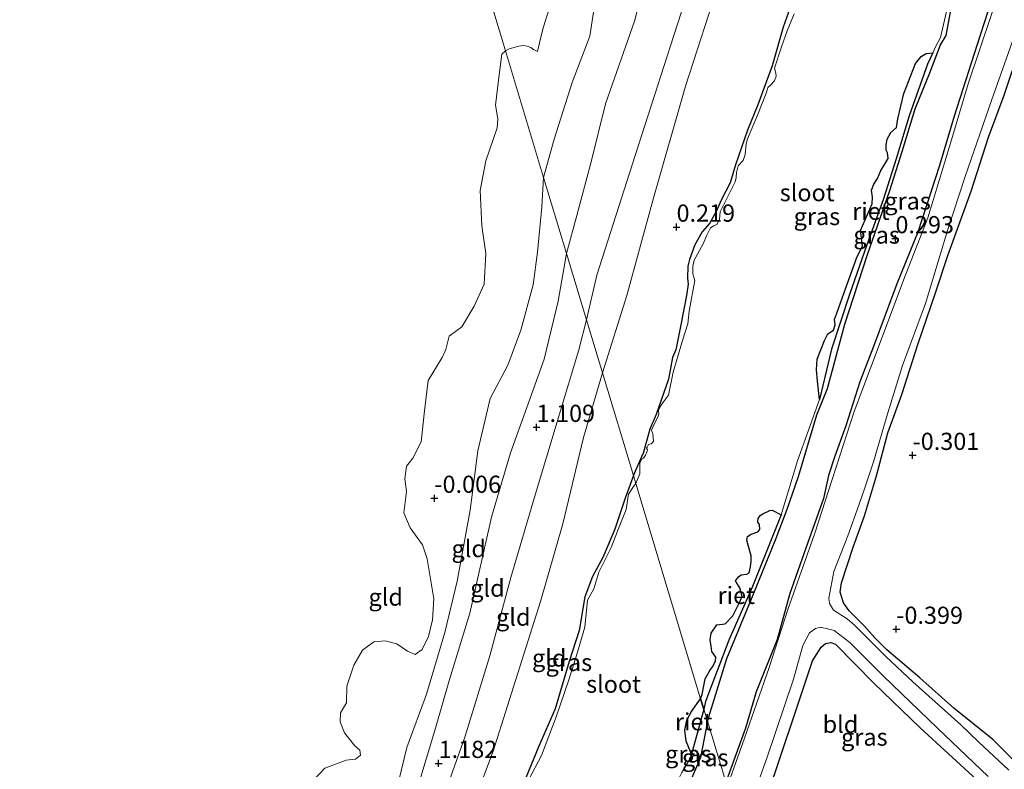
# Model space of a CAD drawing. Units: metres. Extents: x 150000 to 157720, y 556248 to 562501.
# Drawn here: x 156299 to 156442, y 558296 to 558405 of the extents above; entities that cross this region are included whole.
import ezdxf
from ezdxf.enums import TextEntityAlignment as Align

# ---------------------------------------------------------------- set-up
doc = ezdxf.new("R2010")
doc.units = ezdxf.units.M
doc.layers.get('0').update_dxf_attribs({"lineweight": 25})
for name, color, linetype in [('B-ME-GW-HOOGTEPUNT-S-B1', 10, 'Continuous'), ('B-ME-GW-INSTEEKWATERGANG-L-B1', 10, 'Continuous'), ('B-ME-IE-RIET-GV-B6', 10, 'Continuous')]:
    doc.layers.add(name, color=color, linetype=linetype)
for name, color, linetype, lineweight in [('B-ME-GW-KRUINLIJN-L-B1', 93, 'Continuous', 18), ('B-ME-GW-TEENLIJN-L-B1', 93, 'Continuous', 18), ('B-ME-IE-GRASLAND-GV-B6', 93, 'Continuous', 18), ('B-ME-IE-GRONDWERKLIJN-GROND_INGERICHT-GV-B6', 253, 'Continuous', 18), ('B-ME-IE-HULPGEOMETRIE-L-B1', 53, 'Continuous', 18), ('B-ME-OB-WATERLIJN-L-B1', 133, 'OB-WATERLIJN', 18), ('B-ME-OG-WATER-GV-B6', 153, 'Continuous', 18)]:
    doc.layers.add(name, color=color, linetype=linetype, lineweight=lineweight)
doc.styles.add('NLCS-ISO', font='NLCS-ISO.TTF')
doc.linetypes.add('OB-WATERLIJN', pattern='A,10,[32,NLCS.SHX,S=2,R=0,X=0,Y=0],-12', length=22)

# ---------------------------------------------------------------- blocks, each defined once
blk = doc.blocks.new('hoogtepunt')
for p, q in [((-0.5, 0), (0.5, 0)), ((0, 0.5), (0, -0.5))]:
    blk.add_line(p, q)

msp = doc.modelspace()

# ---------------------------------------------------------------- linework, layer by layer
at = {"layer": 'B-ME-GW-INSTEEKWATERGANG-L-B1'}
msp.add_line((156388.414, 558338.627, -0.174), (156389.846, 558341.82, -0.15), dxfattribs=at)
for points in [[(156419.203, 558360.641, 0.001), (156422.456, 558370.755, -0.067), (156425.745, 558380.056, 0.062), (156427.522, 558385.764, 0.088), (156429.435, 558391.94, 0.098), (156431.55, 558397.206, 0.088), (156433.1, 558401.24, 0.093), (156433.901, 558402.592, 0.103), (156434.662, 558406.565, 0.026), (156435.992, 558412.523, -0.01), (156437.849, 558418.898, -0.088)], [(156442.406, 558413.084, -0.118), (156439.959, 558405.958, -0.129), (156438.429, 558401.289, -0.227), (156435.074, 558390.903, -0.196), (156432.967, 558383.711, -0.196), (156429.793, 558374.02, -0.196), (156426.755, 558366.513, -0.196), (156423.363, 558357.404, -0.196), (156421.384, 558352.233, -0.206), (156419.316, 558345.857, -0.139), (156417.716, 558341.437, -0.036), (156416.797, 558338.603, 0.109), (156416.067, 558335.286, 0.078), (156413.484, 558328.068, 0.078), (156411.159, 558321.459, 0.078), (156409.338, 558314.776, 0.078), (156406.278, 558307.156, -0.268), (156404.753, 558301.898, -0.402), (156402.027, 558294.425, -0.371), (156401.888, 558293.952, -0.371)], [(156412.146, 558409.304, -0.191), (156410.2, 558403.816, -0.212), (156408.609, 558398.214, -0.16), (156406.506, 558392.522, -0.129), (156405.021, 558388.829, -0.129), (156403.262, 558383.824, -0.083), (156402.499, 558381.193, -0.093), (156401.254, 558378.749, -0.14), (156400.452, 558377.019, -0.093), (156399.5, 558375.248, -0.15), (156398.445, 558374.039, -0.098), (156397.358, 558372.176, -0.067), (156396.569, 558370.021, -0.036), (156396.359, 558369.049, -0.124), (156396.309, 558367.317, -0.124), (156396.398, 558366.429, -0.124), (156396.157, 558364.804, -0.181), (156395.317, 558360.541, -0.176), (156394.571, 558356.895, -0.134), (156394.126, 558355.803, -0.134), (156393.517, 558352.625, -0.134), (156391.736, 558347.506, -0.191), (156390.833, 558345.373, -0.165), (156389.846, 558341.82, -0.15)], [(156444.704, 558296.264, -0.514), (156440.69, 558300.208, -0.402), (156435.055, 558304.792, -0.366), (156430.114, 558309.195, -0.418), (156425.271, 558313.251, -0.433), (156423.54, 558315.017, -0.407), (156422.05, 558316.69, -0.366), (156419.803, 558318.955, -0.242), (156418.992, 558320.122, -0.216), (156418.509, 558321.649, -0.216), (156418.72, 558322.996, -0.216), (156420.373, 558328.182, -0.17), (156422.03, 558332.779, -0.242), (156423.777, 558338.582, -0.237), (156425.448, 558344.846, -0.315), (156427.478, 558350.407, -0.346), (156429.784, 558357.654, -0.335), (156432.382, 558365.199, -0.242), (156434.177, 558370.64, -0.201), (156437.563, 558379.962, -0.289), (156440.077, 558387.804, -0.325), (156442.379, 558393.924, -0.284), (156444.67, 558400.846, -0.201)], [(156399.185, 558302.907, 0.079), (156401.994, 558312.003, -0.15), (156405.836, 558321.246, -0.15), (156409.206, 558329.496, -0.15), (156410.813, 558333.707, -0.15), (156412.43, 558338.457, -0.15), (156415.114, 558347.427, 0.01), (156416.656, 558351.297, 0.01), (156419.203, 558360.641, 0.001)], [(156388.414, 558338.627, -0.174), (156387.205, 558335.338, -0.166), (156385.726, 558330.815, -0.128), (156383.981, 558326.699, -0.105), (156382.472, 558323.918, -0.11), (156381.355, 558320.961, -0.091), (156380.514, 558316.092, -0.063), (156379.08, 558311.582, -0.072), (156377.036, 558304.703, -0.072), (156374.657, 558299.28, -0.054), (156372.776, 558294.638, -0.063), (156370.969, 558289.58, -0.063), (156370.07, 558286.055, -0.072), (156369.295, 558284.246, -0.092)], [(156404.718, 558284.568, -0.28), (156407.872, 558291.981, -0.333), (156411.925, 558303.948, -0.275), (156414.473, 558311.649, -0.258), (156415.739, 558313.664, -0.258), (156416.376, 558314.193, -0.258), (156417.127, 558314.317, -0.258), (156417.807, 558314.071, -0.258), (156423.418, 558308.404, -0.258), (156430.134, 558301.912, -0.283), (156438.369, 558294.364, -0.325)], [(156399.185, 558302.907, 0.079), (156398.174, 558297.597, 0.219), (156395.898, 558292.268, 0.231)]]:
    msp.add_polyline3d(points, dxfattribs=at)
at = {"layer": 'B-ME-GW-KRUINLIJN-L-B1'}
for points in [[(156416.115, 558470.41, 1.154), (156412.907, 558457.399, 1.232), (156409.538, 558446.613, 1.227), (156405.765, 558436.645, 1.204), (156403.092, 558428.558, 1.216), (156398.071, 558414.338, 1.137), (156394.321, 558402.63, 1.204), (156388.701, 558385.157, 1.193), (156383.12, 558367.753, 1.204), (156381.587, 558361.267, 1.191)], [(156378.673, 558370.931, 0.97), (156380.211, 558376.428, 1.06), (156382.267, 558384.225, 1.133), (156384.372, 558392.676, 1.138), (156388.561, 558404.683, 1.161), (156391.666, 558417.024, 1.088), (156395.798, 558433.788, 1.037), (156400.726, 558457.237, 0.875)], [(156378.673, 558370.931, 0.97), (156377.458, 558363.961, 1.07), (156375.436, 558355.533, 1.149), (156372.901, 558348.509, 1.103), (156370.527, 558341.921, 1.023), (156367.765, 558332.545, 0.986), (156364.614, 558318.58, 1.019), (156361.682, 558308.958, 1.065), (156359.646, 558301.888, 1.191), (156356.926, 558292.864, 1.177), (156354.401, 558284.822, 1.159), (156352.17, 558279.082, 1.129)], [(156381.587, 558361.267, 1.191), (156380.481, 558356.883, 1.186), (156377.611, 558347.377, 1.13), (156374.042, 558335.476, 1.056), (156370.599, 558323.807, 1.014), (156367.519, 558312.391, 1.028), (156363.879, 558300.566, 1.112), (156360.883, 558292.141, 1.121), (156357.147, 558280.583, 1.108)]]:
    msp.add_polyline3d(points, dxfattribs=at)
at = {"layer": 'B-ME-GW-TEENLIJN-L-B1'}
for points in [[(156383.917, 558353.54, 0.459), (156387.449, 558364.779, 0.481), (156391.308, 558378.788, 0.689), (156395.992, 558395.242, 0.7), (156401.105, 558411.001, 0.711), (156406.196, 558423.319, 0.711), (156410.185, 558433.348, 0.644), (156415.925, 558446.257, 0.638), (156418.861, 558456.513, 0.717), (156418.831, 558464.48, 0.818), (156417.691, 558468.117, 1.171), (156416.115, 558470.41, 1.154)], [(156400.726, 558457.237, 0.875), (156398.867, 558456.19, 0.819), (156395.492, 558453.494, 0.606), (156392.285, 558450.205, 0.572), (156389.841, 558445.442, 0.544), (156387.198, 558431.251, 0.572), (156384.455, 558419.07, 0.589), (156383.621, 558412.723, 0.578), (156382.071, 558402.507, 0.444), (156379.535, 558395.797, 0.488), (156376.908, 558387.549, 0.505), (156375.349, 558381.955, 0.433)], [(156375.349, 558381.955, 0.433), (156375.085, 558377.697, 0.417), (156374.467, 558371.095, 0.315), (156373.836, 558366.338, 0.305), (156372.038, 558359.776, 0.338), (156370.143, 558354.692, 0.422), (156367.605, 558349.806, 0.422), (156365.773, 558342.213, 0.375), (156364.688, 558333.577, 0.459), (156362.794, 558323.242, 0.515), (156360.967, 558315.796, 0.492), (156358.336, 558306.799, 0.497), (156355.481, 558299.048, 0.655), (156353.554, 558291.28, 0.804), (156350.698, 558283.043, 0.73), (156348.197, 558277.884, 0.68)], [(156383.917, 558353.54, 0.459), (156381.147, 558344.147, 0.38), (156378.161, 558331.592, 0.329), (156374.893, 558320.316, 0.357), (156372.187, 558311.734, 0.347), (156368.03, 558298.54, 0.413), (156365.31, 558291.315, 0.478), (156362.466, 558282.187, 0.429)]]:
    msp.add_polyline3d(points, dxfattribs=at)
at = {"layer": 'B-ME-IE-GRASLAND-GV-B6'}
for points in [[(156444.132, 558415.97, -1), (156440.554, 558405.804, -1), (156437.107, 558395.565, -1), (156434.533, 558386.958, -1), (156431.26, 558376.101, -1), (156427.7, 558367.051, -1), (156424.035, 558357.194, -1), (156420.533, 558347.938, -1), (156417.323, 558338.042, -1), (156414.803, 558330.228, -1), (156410.876, 558319.131, -1), (156408.192, 558310.716, -1), (156404.591, 558300.433, -1), (156402.07, 558293.35, -1)], [(156442.406, 558413.084, -0.118), (156439.959, 558405.958, -0.129), (156438.429, 558401.289, -0.227), (156435.074, 558390.903, -0.196), (156432.967, 558383.711, -0.196), (156429.793, 558374.02, -0.196), (156426.755, 558366.513, -0.196), (156423.363, 558357.404, -0.196), (156421.384, 558352.233, -0.206), (156419.316, 558345.857, -0.139), (156417.716, 558341.437, -0.036), (156416.797, 558338.603, 0.109), (156416.067, 558335.286, 0.078), (156413.484, 558328.068, 0.078), (156411.159, 558321.459, 0.078), (156409.338, 558314.776, 0.078), (156406.278, 558307.156, -0.268), (156404.753, 558301.898, -0.402), (156402.027, 558294.425, -0.371), (156401.888, 558293.952, -0.371), (156401.852, 558294.063, -0.25), (156399.185, 558302.907, 0.079)], [(156402.07, 558293.35, -1), (156401.888, 558293.952, -0.371), (156402.027, 558294.425, -0.371), (156404.753, 558301.898, -0.402), (156406.278, 558307.156, -0.268), (156409.338, 558314.776, 0.078), (156411.159, 558321.459, 0.078), (156413.484, 558328.068, 0.078), (156416.067, 558335.286, 0.078), (156416.797, 558338.603, 0.109), (156417.716, 558341.437, -0.036), (156419.316, 558345.857, -0.139), (156421.384, 558352.233, -0.206), (156423.363, 558357.404, -0.196), (156426.755, 558366.513, -0.196), (156429.793, 558374.02, -0.196), (156432.967, 558383.711, -0.196), (156435.074, 558390.903, -0.196), (156438.429, 558401.289, -0.227), (156439.959, 558405.958, -0.129), (156442.406, 558413.084, -0.118)], [(156411.828, 558405.758, -0.4), (156410.813, 558403.308, -0.4), (156409.962, 558400.971, -0.4), (156408.936, 558397.863, -0.4), (156409.141, 558397.133, -0.4), (156409.2, 558396.691, -0.4), (156408.928, 558396.025, -0.4), (156408.38, 558395.411, -0.4), (156407.962, 558395.031, -0.4), (156407.865, 558394.676, -0.4), (156407.725, 558394.244, -0.4), (156406.472, 558391.006, -0.4), (156405.01, 558387.579, -0.4), (156404.817, 558386.869, -0.4), (156404.663, 558385.317, -0.4), (156404.382, 558384.452, -0.4), (156403.686, 558383.665, -0.4), (156403.439, 558382.678, -0.4), (156403.384, 558381.941, -0.4), (156403.234, 558381.309, -0.4), (156401.049, 558376.957, -0.4), (156400.958, 558375.882, -0.4), (156400.626, 558375.199, -0.4), (156400.113, 558374.924, -0.4), (156399.661, 558374.665, -0.4), (156399.111, 558373.592, -0.4), (156398.551, 558372.32, -0.4), (156397.258, 558369.924, -0.4), (156397.055, 558369.014, -0.4), (156397.086, 558367.974, -0.4), (156397.359, 558367.002, -0.4), (156396.526, 558362.506, -0.4), (156396.319, 558360.677, -0.4), (156395.564, 558358.235, -0.4), (156394.228, 558353.663, -0.4), (156393.53, 558350.32, -0.4), (156392.823, 558349.334, -0.4), (156392.248, 558348.582, -0.4), (156392.064, 558348.071, -0.4), (156392.14, 558347.568, -0.4), (156392.026, 558347.274, -0.4), (156391.231, 558345.673, -0.4), (156391.03, 558345.223, -0.4), (156391.244, 558344.694, -0.4), (156391.353, 558343.609, -0.4), (156391.265, 558343.454, -0.4), (156390.996, 558343.247, -0.4), (156390.631, 558343.144, -0.4), (156390.413, 558342.755, -0.4), (156390.326, 558342.599, -0.4), (156390.455, 558342.373, -0.4), (156390.445, 558342.174, -0.4), (156390.157, 558341.568, -0.4), (156389.878, 558341.162, -0.4), (156389.695, 558341.111, -0.4), (156389.363, 558340.427, -0.4), (156389.369, 558339.707, -0.4), (156389.348, 558338.849, -0.4), (156388.772, 558337.441, -0.4), (156388.414, 558338.627, -0.174), (156389.846, 558341.82, -0.15), (156390.833, 558345.373, -0.165), (156391.736, 558347.506, -0.191), (156393.517, 558352.625, -0.134), (156394.126, 558355.803, -0.134), (156394.571, 558356.895, -0.134), (156395.317, 558360.541, -0.176), (156396.157, 558364.804, -0.181), (156396.398, 558366.429, -0.124), (156396.309, 558367.317, -0.124), (156396.359, 558369.049, -0.124), (156396.569, 558370.021, -0.036), (156397.358, 558372.176, -0.067), (156398.445, 558374.039, -0.098), (156399.5, 558375.248, -0.15), (156400.452, 558377.019, -0.093), (156401.254, 558378.749, -0.14), (156402.499, 558381.193, -0.093), (156403.262, 558383.824, -0.083), (156405.021, 558388.829, -0.129), (156406.506, 558392.522, -0.129), (156408.609, 558398.214, -0.16), (156410.2, 558403.816, -0.212), (156412.146, 558409.304, -0.191)], [(156399.185, 558302.907, 0.079), (156398.661, 558304.645, -0.4), (156398.925, 558305.745, -0.4), (156402.308, 558314.696, -0.4), (156405.755, 558322.485, -0.4), (156409.906, 558332.897, -0.4), (156412.278, 558340.777, -0.4), (156415.478, 558349.677, -0.4), (156417.224, 558356.987, -0.4), (156419.84, 558364.935, -0.4), (156422.4, 558372.146, -0.4), (156424.75, 558378.709, -0.4), (156426.673, 558384.692, -0.4), (156428.527, 558390.918, -0.4), (156431.201, 558398.423, -0.4), (156431.975, 558400.101, -0.4), (156432.382, 558400.985, -0.4), (156433.124, 558402.308, -0.4), (156434.718, 558409.29, -0.4)], [(156399.185, 558302.907, 0.079), (156401.994, 558312.003, -0.15), (156405.836, 558321.246, -0.15), (156409.206, 558329.496, -0.15), (156410.813, 558333.707, -0.15), (156412.43, 558338.457, -0.15), (156415.114, 558347.427, 0.01), (156416.656, 558351.297, 0.01), (156419.203, 558360.641, 0.001), (156422.456, 558370.755, -0.067), (156425.745, 558380.056, 0.062), (156427.522, 558385.764, 0.088), (156429.435, 558391.94, 0.098), (156431.55, 558397.206, 0.088), (156433.1, 558401.24, 0.093), (156433.901, 558402.592, 0.103), (156434.662, 558406.565, 0.026)], [(156434.662, 558406.565, 0.026), (156433.901, 558402.592, 0.103), (156433.1, 558401.24, 0.093), (156431.55, 558397.206, 0.088), (156429.435, 558391.94, 0.098), (156427.522, 558385.764, 0.088), (156425.745, 558380.056, 0.062), (156422.456, 558370.755, -0.067), (156419.203, 558360.641, 0.001), (156416.656, 558351.297, 0.01), (156415.114, 558347.427, 0.01), (156412.43, 558338.457, -0.15), (156410.813, 558333.707, -0.15), (156409.206, 558329.496, -0.15), (156405.836, 558321.246, -0.15), (156401.994, 558312.003, -0.15), (156399.185, 558302.907, 0.079)], [(156443.05, 558295.768, -1), (156438.648, 558299.904, -1), (156436.081, 558302.355, -1), (156429.076, 558308.608, -1), (156425.126, 558312.289, -1), (156420.606, 558316.845, -1), (156419.505, 558317.766, -1), (156417.532, 558319.024, -1), (156416.928, 558320.02, -1), (156416.846, 558320.774, -1), (156417.563, 558324.667, -1), (156419.605, 558329.839, -1), (156421.199, 558334.302, -1), (156421.995, 558336.534, -1), (156423.373, 558340.613, -1), (156425.448, 558347.737, -1), (156427.591, 558354.622, -1), (156430.941, 558363.659, -1), (156434.109, 558374.264, -1), (156436.692, 558382.114, -1), (156440.513, 558393.162, -1), (156443.769, 558402.303, -1)], [(156444.67, 558400.846, -0.201), (156442.379, 558393.924, -0.284), (156440.077, 558387.804, -0.325), (156437.563, 558379.962, -0.289), (156434.177, 558370.64, -0.201), (156432.382, 558365.199, -0.242), (156429.784, 558357.654, -0.335), (156427.478, 558350.407, -0.346), (156425.448, 558344.846, -0.315), (156423.777, 558338.582, -0.237), (156422.03, 558332.779, -0.242), (156420.373, 558328.182, -0.17), (156418.72, 558322.996, -0.216), (156418.509, 558321.649, -0.216), (156418.992, 558320.122, -0.216), (156419.803, 558318.955, -0.242), (156422.05, 558316.69, -0.366), (156423.54, 558315.017, -0.407), (156425.271, 558313.251, -0.433), (156430.114, 558309.195, -0.418), (156435.055, 558304.792, -0.366), (156440.69, 558300.208, -0.402), (156444.704, 558296.264, -0.514)], [(156372.776, 558294.638, -0.063), (156374.657, 558299.28, -0.054), (156377.036, 558304.703, -0.072), (156379.08, 558311.582, -0.072), (156380.514, 558316.092, -0.063), (156381.355, 558320.961, -0.091), (156382.472, 558323.918, -0.11), (156383.981, 558326.699, -0.105), (156385.726, 558330.815, -0.128), (156387.205, 558335.338, -0.166), (156388.414, 558338.627, -0.174), (156388.772, 558337.441, -0.4), (156388.419, 558337.01, -0.4), (156387.716, 558335.922, -0.4), (156387.359, 558333.666, -0.4), (156386.423, 558331.386, -0.4), (156385.188, 558328.137, -0.4), (156383.409, 558324.58, -0.4), (156382.675, 558322.115, -0.4), (156381.746, 558320.471, -0.4), (156381.347, 558316.542, -0.4), (156380.264, 558312.948, -0.4), (156379.018, 558308.914, -0.4), (156377.193, 558303.536, -0.4), (156375.049, 558297.916, -0.4), (156373.18, 558294.333, -0.4)], [(156405.708, 558291.532, -1), (156407.853, 558297.52, -1), (156411.731, 558308.991, -1), (156413.064, 558313.918, -1), (156414.048, 558315.749, -1), (156414.924, 558316.384, -1), (156415.644, 558316.587, -1), (156416.846, 558316.259, -1), (156417.616, 558316.087, -1), (156419.885, 558314.339, -1), (156424.746, 558309.49, -1), (156432.657, 558301.891, -1), (156440.02, 558294.859, -1)], [(156438.369, 558294.364, -0.325), (156430.134, 558301.912, -0.283), (156423.418, 558308.404, -0.258), (156417.807, 558314.071, -0.258), (156417.127, 558314.317, -0.258), (156416.376, 558314.193, -0.258), (156415.739, 558313.664, -0.258), (156414.473, 558311.649, -0.258), (156411.925, 558303.948, -0.275), (156407.872, 558291.981, -0.333)], [(156393.654, 558291.591, -0.4), (156394.398, 558293.298, -0.4), (156395.477, 558295.425, -0.4), (156396.685, 558297.445, -0.4), (156396.871, 558298.111, -0.4), (156398.661, 558304.645, -0.4), (156399.185, 558302.907, 0.079), (156398.174, 558297.597, 0.219), (156395.898, 558292.268, 0.231), (156393.654, 558291.591, -0.4)], [(156401.852, 558294.063, -0.25), (156395.898, 558292.268, 0.231), (156398.174, 558297.597, 0.219), (156399.185, 558302.907, 0.079), (156401.852, 558294.063, -0.25)]]:
    msp.add_polyline3d(points, dxfattribs=at)
at = {"layer": 'B-ME-IE-GRONDWERKLIJN-GROND_INGERICHT-GV-B6'}
for points in [[(156383.917, 558353.54, 0.459), (156381.587, 558361.267, 1.191), (156383.12, 558367.753, 1.204), (156388.701, 558385.157, 1.193), (156394.321, 558402.63, 1.204), (156398.071, 558414.338, 1.137), (156403.092, 558428.558, 1.216), (156405.765, 558436.645, 1.204), (156409.538, 558446.613, 1.227), (156412.907, 558457.399, 1.232), (156416.115, 558470.41, 1.154), (156417.691, 558468.117, 1.171), (156418.831, 558464.48, 0.818), (156418.861, 558456.513, 0.717), (156415.925, 558446.257, 0.638), (156410.185, 558433.348, 0.644), (156406.196, 558423.319, 0.711), (156401.105, 558411.001, 0.711), (156395.992, 558395.242, 0.7), (156391.308, 558378.788, 0.689), (156387.449, 558364.779, 0.481), (156383.917, 558353.54, 0.459)], [(156378.673, 558370.931, 0.97), (156375.349, 558381.955, 0.433), (156376.908, 558387.549, 0.505), (156379.535, 558395.797, 0.488), (156382.071, 558402.507, 0.444), (156383.621, 558412.723, 0.578), (156384.455, 558419.07, 0.589), (156387.198, 558431.251, 0.572), (156389.841, 558445.442, 0.544), (156392.285, 558450.205, 0.572), (156395.492, 558453.494, 0.606), (156398.867, 558456.19, 0.819), (156400.726, 558457.237, 0.875), (156395.798, 558433.788, 1.037), (156391.666, 558417.024, 1.088), (156388.561, 558404.683, 1.161), (156384.372, 558392.676, 1.138), (156382.267, 558384.225, 1.133), (156380.211, 558376.428, 1.06), (156378.673, 558370.931, 0.97)], [(156398.071, 558414.338, 1.137), (156394.321, 558402.63, 1.204), (156388.701, 558385.157, 1.193), (156383.12, 558367.753, 1.204), (156381.587, 558361.267, 1.191), (156378.673, 558370.931, 0.97), (156380.211, 558376.428, 1.06), (156382.267, 558384.225, 1.133), (156384.372, 558392.676, 1.138), (156388.561, 558404.683, 1.161), (156391.666, 558417.024, 1.088)], [(156383.621, 558412.723, 0.578), (156382.071, 558402.507, 0.444), (156379.535, 558395.797, 0.488), (156376.908, 558387.549, 0.505), (156375.349, 558381.955, 0.433), (156369.795, 558400.376, -0.25), (156370.351, 558400.674, -0.25), (156370.896, 558400.827, -0.25), (156371.76, 558401.07, -0.25), (156372.445, 558401.165, -0.25), (156372.964, 558401.066, -0.25), (156373.508, 558400.876, -0.25), (156373.918, 558400.551, -0.25), (156374.396, 558400.34, -0.25), (156374.479, 558400.309, -0.25), (156374.921, 558402.154, -0.25), (156375.343, 558403.893, -0.25), (156376.177, 558406.506, -0.25)], [(156388.414, 558338.627, -0.174), (156383.917, 558353.54, 0.459), (156387.449, 558364.779, 0.481), (156391.308, 558378.788, 0.689), (156395.992, 558395.242, 0.7), (156401.105, 558411.001, 0.711)], [(156412.146, 558409.304, -0.191), (156410.2, 558403.816, -0.212), (156408.609, 558398.214, -0.16), (156406.506, 558392.522, -0.129), (156405.021, 558388.829, -0.129), (156403.262, 558383.824, -0.083), (156402.499, 558381.193, -0.093), (156401.254, 558378.749, -0.14), (156400.452, 558377.019, -0.093), (156399.5, 558375.248, -0.15), (156398.445, 558374.039, -0.098), (156397.358, 558372.176, -0.067), (156396.569, 558370.021, -0.036), (156396.359, 558369.049, -0.124), (156396.309, 558367.317, -0.124), (156396.398, 558366.429, -0.124), (156396.157, 558364.804, -0.181), (156395.317, 558360.541, -0.176), (156394.571, 558356.895, -0.134), (156394.126, 558355.803, -0.134), (156393.517, 558352.625, -0.134), (156391.736, 558347.506, -0.191), (156390.833, 558345.373, -0.165), (156389.846, 558341.82, -0.15), (156388.414, 558338.627, -0.174)], [(156341.879, 558294.309, -0.25), (156343.547, 558296.07, -0.25), (156346.613, 558297.223, -0.25), (156347.977, 558297.384, -0.25), (156348.734, 558297.949, -0.25), (156348.611, 558298.691, -0.25), (156347.893, 558299.306, -0.25), (156346.406, 558301.201, -0.25), (156345.781, 558302.817, -0.25), (156345.794, 558304.086, -0.25), (156346.67, 558305.563, -0.25), (156346.736, 558307.968, -0.25), (156347.769, 558311.049, -0.25), (156349.023, 558313.222, -0.25), (156350.658, 558314.437, -0.25), (156352.317, 558314.588, -0.25), (156354.001, 558314.163, -0.25), (156355.544, 558313.063, -0.25), (156356.665, 558312.568, -0.25), (156357.708, 558313.316, -0.25), (156358.613, 558315.19, -0.25), (156359.197, 558317.651, -0.25), (156359.372, 558320.672, -0.25), (156358.416, 558326.522, -0.25), (156357.716, 558328.554, -0.25), (156355.922, 558330.991, -0.25), (156355.021, 558333.206, -0.25), (156355.42, 558336.294, -0.25), (156355.171, 558338.118, -0.25), (156355.396, 558339.986, -0.25), (156356.32, 558341.137, -0.25), (156357.566, 558343.502, -0.25), (156358.027, 558348.019, -0.25), (156358.559, 558352.461, -0.25), (156360.59, 558355.789, -0.25), (156361.117, 558356.968, -0.25), (156361.623, 558358.87, -0.25), (156363.456, 558360.241, -0.25), (156365.24, 558363.253, -0.25), (156366.72, 558366.467, -0.25), (156366.958, 558370.918, -0.25), (156366.353, 558374.925, -0.25), (156366.141, 558380.071, -0.25), (156366.95, 558384.4, -0.25), (156368.601, 558389.173, -0.25), (156368.69, 558390.514, -0.25), (156368.357, 558392.459, -0.25), (156368.775, 558396.136, -0.25), (156369.27, 558399.885, -0.25), (156369.795, 558400.376, -0.25), (156375.349, 558381.955, 0.433), (156375.085, 558377.697, 0.417), (156374.467, 558371.095, 0.315), (156373.836, 558366.338, 0.305), (156372.038, 558359.776, 0.338), (156370.143, 558354.692, 0.422), (156367.605, 558349.806, 0.422), (156365.773, 558342.213, 0.375), (156364.688, 558333.577, 0.459), (156362.794, 558323.242, 0.515), (156360.967, 558315.796, 0.492), (156358.336, 558306.799, 0.497), (156355.481, 558299.048, 0.655), (156353.554, 558291.28, 0.804)], [(156444.704, 558296.264, -0.514), (156440.69, 558300.208, -0.402), (156435.055, 558304.792, -0.366), (156430.114, 558309.195, -0.418), (156425.271, 558313.251, -0.433), (156423.54, 558315.017, -0.407), (156422.05, 558316.69, -0.366), (156419.803, 558318.955, -0.242), (156418.992, 558320.122, -0.216), (156418.509, 558321.649, -0.216), (156418.72, 558322.996, -0.216), (156420.373, 558328.182, -0.17), (156422.03, 558332.779, -0.242), (156423.777, 558338.582, -0.237), (156425.448, 558344.846, -0.315), (156427.478, 558350.407, -0.346), (156429.784, 558357.654, -0.335), (156432.382, 558365.199, -0.242), (156434.177, 558370.64, -0.201), (156437.563, 558379.962, -0.289), (156440.077, 558387.804, -0.325), (156442.379, 558393.924, -0.284), (156444.67, 558400.846, -0.201)], [(156353.554, 558291.28, 0.804), (156355.481, 558299.048, 0.655), (156358.336, 558306.799, 0.497), (156360.967, 558315.796, 0.492), (156362.794, 558323.242, 0.515), (156364.688, 558333.577, 0.459), (156365.773, 558342.213, 0.375), (156367.605, 558349.806, 0.422), (156370.143, 558354.692, 0.422), (156372.038, 558359.776, 0.338), (156373.836, 558366.338, 0.305), (156374.467, 558371.095, 0.315), (156375.085, 558377.697, 0.417), (156375.349, 558381.955, 0.433), (156378.673, 558370.931, 0.97), (156377.458, 558363.961, 1.07), (156375.436, 558355.533, 1.149), (156372.901, 558348.509, 1.103), (156370.527, 558341.921, 1.023), (156367.765, 558332.545, 0.986), (156364.614, 558318.58, 1.019), (156361.682, 558308.958, 1.065), (156359.646, 558301.888, 1.191), (156356.926, 558292.864, 1.177)], [(156352.17, 558279.082, 1.129), (156354.401, 558284.822, 1.159), (156356.926, 558292.864, 1.177), (156359.646, 558301.888, 1.191), (156361.682, 558308.958, 1.065), (156364.614, 558318.58, 1.019), (156367.765, 558332.545, 0.986), (156370.527, 558341.921, 1.023), (156372.901, 558348.509, 1.103), (156375.436, 558355.533, 1.149), (156377.458, 558363.961, 1.07), (156378.673, 558370.931, 0.97), (156381.587, 558361.267, 1.191), (156380.481, 558356.883, 1.186), (156377.611, 558347.377, 1.13), (156374.042, 558335.476, 1.056), (156370.599, 558323.807, 1.014), (156367.519, 558312.391, 1.028), (156363.879, 558300.566, 1.112), (156360.883, 558292.141, 1.121), (156357.147, 558280.583, 1.108), (156352.17, 558279.082, 1.129)], [(156357.147, 558280.583, 1.108), (156360.883, 558292.141, 1.121), (156363.879, 558300.566, 1.112), (156367.519, 558312.391, 1.028), (156370.599, 558323.807, 1.014), (156374.042, 558335.476, 1.056), (156377.611, 558347.377, 1.13), (156380.481, 558356.883, 1.186), (156381.587, 558361.267, 1.191), (156383.917, 558353.54, 0.459), (156381.147, 558344.147, 0.38), (156378.161, 558331.592, 0.329), (156374.893, 558320.316, 0.357), (156372.187, 558311.734, 0.347), (156368.03, 558298.54, 0.413), (156365.31, 558291.315, 0.478), (156362.466, 558282.187, 0.429), (156357.147, 558280.583, 1.108)], [(156362.466, 558282.187, 0.429), (156365.31, 558291.315, 0.478), (156368.03, 558298.54, 0.413), (156372.187, 558311.734, 0.347), (156374.893, 558320.316, 0.357), (156378.161, 558331.592, 0.329), (156381.147, 558344.147, 0.38), (156383.917, 558353.54, 0.459), (156388.414, 558338.627, -0.174), (156387.205, 558335.338, -0.166), (156385.726, 558330.815, -0.128), (156383.981, 558326.699, -0.105), (156382.472, 558323.918, -0.11), (156381.355, 558320.961, -0.091), (156380.514, 558316.092, -0.063), (156379.08, 558311.582, -0.072), (156377.036, 558304.703, -0.072), (156374.657, 558299.28, -0.054), (156372.776, 558294.638, -0.063), (156370.969, 558289.58, -0.063), (156370.07, 558286.055, -0.072), (156369.295, 558284.246, -0.092), (156362.466, 558282.187, 0.429)], [(156438.369, 558294.364, -0.325), (156404.806, 558284.292, -0.28), (156404.718, 558284.568, -0.28), (156407.872, 558291.981, -0.333), (156411.925, 558303.948, -0.275), (156414.473, 558311.649, -0.258), (156415.739, 558313.664, -0.258), (156416.376, 558314.193, -0.258), (156417.127, 558314.317, -0.258), (156417.807, 558314.071, -0.258), (156423.418, 558308.404, -0.258), (156430.134, 558301.912, -0.283), (156438.369, 558294.364, -0.325)]]:
    msp.add_polyline3d(points, dxfattribs=at)
at = {"layer": 'B-ME-IE-HULPGEOMETRIE-L-B1'}
msp.add_polyline3d([(156299.134, 558634.712, -0.079), (156336.411, 558511.086, 0.047), (156345.4, 558481.277, -0.25), (156369.795, 558400.376, -0.25), (156375.349, 558381.955, 0.433), (156378.673, 558370.931, 0.97), (156381.587, 558361.267, 1.191), (156383.917, 558353.54, 0.459), (156388.414, 558338.627, -0.174), (156388.772, 558337.441, -0.4), (156398.203, 558306.164, -0.4), (156398.661, 558304.645, -0.4), (156399.185, 558302.907, 0.079), (156401.852, 558294.063, -0.25)], dxfattribs=at)
at = {"layer": 'B-ME-IE-RIET-GV-B6'}
for points in [[(156431.975, 558400.101, -0.4), (156431.201, 558398.423, -0.4), (156428.527, 558390.918, -0.4), (156426.673, 558384.692, -0.4), (156424.75, 558378.709, -0.4), (156422.4, 558372.146, -0.4), (156419.84, 558364.935, -0.4), (156417.224, 558356.987, -0.4), (156415.478, 558349.677, -0.4), (156415.186, 558352.338, -0.4), (156415.045, 558354.013, -0.4), (156415.138, 558355.547, -0.4), (156415.681, 558356.88, -0.4), (156416.207, 558358.274, -0.4), (156416.731, 558359.208, -0.4), (156417.556, 558359.768, -0.4), (156417.794, 558360.556, -0.4), (156417.693, 558361.38, -0.4), (156417.807, 558361.674, -0.4), (156419.28, 558365.76, -0.4), (156420.963, 558370.496, -0.4), (156421.732, 558371.958, -0.4), (156421.59, 558373.164, -0.4), (156421.481, 558374.248, -0.4), (156423.144, 558378.125, -0.4), (156423.191, 558379.122, -0.4), (156423.039, 558380.128, -0.4), (156423.381, 558381.011, -0.4), (156423.939, 558381.824, -0.4), (156424.395, 558383.001, -0.4), (156425.127, 558384.125, -0.4), (156425.477, 558384.748, -0.4), (156425.376, 558385.572, -0.4), (156425.213, 558385.919, -0.4), (156425.19, 558386.7, -0.4), (156425.349, 558387.531, -0.4), (156425.856, 558388.526, -0.4), (156426.708, 558389.225, -0.4), (156426.87, 558390.516, -0.4), (156427.743, 558394.171, -0.4), (156429.468, 558398.525, -0.4), (156430.296, 558399.545, -0.4), (156431.017, 558400.01, -0.4), (156431.975, 558400.101, -0.4)], [(156398.661, 558304.645, -0.4), (156398.203, 558306.164, -0.4), (156398.435, 558306.787, -0.4), (156398.843, 558309.065, -0.4), (156399.559, 558310.25, -0.4), (156399.986, 558310.829, -0.4), (156400.345, 558311.652, -0.4), (156400.39, 558312.189, -0.4), (156399.83, 558313.015, -0.4), (156399.747, 558313.778, -0.4), (156399.612, 558314.724, -0.4), (156399.737, 558315.677, -0.4), (156400.574, 558316.896, -0.4), (156401.78, 558317.038, -0.4), (156402.894, 558318.204, -0.4), (156403.777, 558319.961, -0.4), (156404.266, 558321.016, -0.4), (156403.907, 558322.292, -0.4), (156403.459, 558322.953, -0.4), (156403.296, 558323.3, -0.4), (156403.723, 558323.879, -0.4), (156404.097, 558324.181, -0.4), (156404.921, 558324.282, -0.4), (156405.269, 558324.445, -0.4), (156405.472, 558325.355, -0.4), (156405.57, 558326.169, -0.4), (156405.547, 558326.95, -0.4), (156405.12, 558328.469, -0.4), (156404.915, 558329.198, -0.4), (156405.021, 558329.752, -0.4), (156405.577, 558330.105, -0.4), (156406.532, 558330.44, -0.4), (156406.828, 558330.785, -0.4), (156406.762, 558331.488, -0.4), (156406.538, 558331.818, -0.4), (156406.583, 558332.355, -0.4), (156406.845, 558332.823, -0.4), (156407.236, 558333.064, -0.4), (156408.279, 558333.554, -0.4), (156408.6, 558333.578, -0.4), (156409.906, 558332.897, -0.4), (156405.755, 558322.485, -0.4), (156402.308, 558314.696, -0.4), (156398.925, 558305.745, -0.4), (156398.661, 558304.645, -0.4)], [(156398.661, 558304.645, -0.4), (156396.871, 558298.111, -0.4), (156396.074, 558300, -0.4), (156395.904, 558301.561, -0.4), (156396.205, 558303.019, -0.4), (156396.855, 558304.286, -0.4), (156398.203, 558306.164, -0.4), (156398.661, 558304.645, -0.4)]]:
    msp.add_polyline3d(points, dxfattribs=at)
at = {"layer": 'B-ME-OB-WATERLIJN-L-B1'}
for points in [[(156374.479, 558400.309, -0.25), (156374.921, 558402.154, -0.25), (156375.343, 558403.893, -0.25), (156376.177, 558406.506, -0.25), (156376.181, 558407.57, -0.25), (156375.941, 558409.325, -0.25), (156375.702, 558411.434, -0.25), (156375.416, 558413.53, -0.25), (156375.567, 558419.646, -0.25), (156376.102, 558421.163, -0.25), (156376.2, 558423.873, -0.25)], [(156369.795, 558400.376, -0.25), (156369.27, 558399.885, -0.25), (156368.775, 558396.136, -0.25), (156368.357, 558392.459, -0.25), (156368.69, 558390.514, -0.25), (156368.601, 558389.173, -0.25), (156366.95, 558384.4, -0.25), (156366.141, 558380.071, -0.25), (156366.353, 558374.925, -0.25), (156366.958, 558370.918, -0.25), (156366.72, 558366.467, -0.25), (156365.24, 558363.253, -0.25), (156363.456, 558360.241, -0.25), (156361.623, 558358.87, -0.25), (156361.117, 558356.968, -0.25), (156360.59, 558355.789, -0.25), (156358.559, 558352.461, -0.25), (156358.027, 558348.019, -0.25), (156357.566, 558343.502, -0.25), (156356.32, 558341.137, -0.25), (156355.396, 558339.986, -0.25), (156355.171, 558338.118, -0.25), (156355.42, 558336.294, -0.25), (156355.021, 558333.206, -0.25), (156355.922, 558330.991, -0.25), (156357.716, 558328.554, -0.25), (156358.416, 558326.522, -0.25), (156359.372, 558320.672, -0.25), (156359.197, 558317.651, -0.25), (156358.613, 558315.19, -0.25), (156357.708, 558313.316, -0.25), (156356.665, 558312.568, -0.25), (156355.544, 558313.063, -0.25), (156354.001, 558314.163, -0.25), (156352.317, 558314.588, -0.25), (156350.658, 558314.437, -0.25), (156349.023, 558313.222, -0.25), (156347.769, 558311.049, -0.25), (156346.736, 558307.968, -0.25), (156346.67, 558305.563, -0.25), (156345.794, 558304.086, -0.25), (156345.781, 558302.817, -0.25), (156346.406, 558301.201, -0.25), (156347.893, 558299.306, -0.25), (156348.611, 558298.691, -0.25), (156348.734, 558297.949, -0.25), (156347.977, 558297.384, -0.25), (156346.613, 558297.223, -0.25), (156343.547, 558296.07, -0.25), (156341.879, 558294.309, -0.25)], [(156369.795, 558400.376, -0.25), (156370.351, 558400.674, -0.25), (156370.896, 558400.827, -0.25), (156371.76, 558401.07, -0.25), (156372.445, 558401.165, -0.25), (156372.964, 558401.066, -0.25), (156373.508, 558400.876, -0.25), (156373.918, 558400.551, -0.25), (156374.396, 558400.34, -0.25), (156374.479, 558400.309, -0.25)]]:
    msp.add_polyline3d(points, dxfattribs=at)
at = {"layer": 'B-ME-OG-WATER-GV-B6'}
for points in [[(156345.4, 558481.277, -0.25), (156369.795, 558400.376, -0.25), (156369.27, 558399.885, -0.25), (156368.775, 558396.136, -0.25), (156368.357, 558392.459, -0.25), (156368.69, 558390.514, -0.25), (156368.601, 558389.173, -0.25), (156366.95, 558384.4, -0.25), (156366.141, 558380.071, -0.25), (156366.353, 558374.925, -0.25), (156366.958, 558370.918, -0.25), (156366.72, 558366.467, -0.25), (156365.24, 558363.253, -0.25), (156363.456, 558360.241, -0.25), (156361.623, 558358.87, -0.25), (156361.117, 558356.968, -0.25), (156360.59, 558355.789, -0.25), (156358.559, 558352.461, -0.25), (156358.027, 558348.019, -0.25), (156357.566, 558343.502, -0.25), (156356.32, 558341.137, -0.25), (156355.396, 558339.986, -0.25), (156355.171, 558338.118, -0.25), (156355.42, 558336.294, -0.25), (156355.021, 558333.206, -0.25), (156355.922, 558330.991, -0.25), (156357.716, 558328.554, -0.25), (156358.416, 558326.522, -0.25), (156359.372, 558320.672, -0.25), (156359.197, 558317.651, -0.25), (156358.613, 558315.19, -0.25), (156357.708, 558313.316, -0.25), (156356.665, 558312.568, -0.25), (156355.544, 558313.063, -0.25), (156354.001, 558314.163, -0.25), (156352.317, 558314.588, -0.25), (156350.658, 558314.437, -0.25), (156349.023, 558313.222, -0.25), (156347.769, 558311.049, -0.25), (156346.736, 558307.968, -0.25), (156346.67, 558305.563, -0.25), (156345.794, 558304.086, -0.25), (156345.781, 558302.817, -0.25), (156346.406, 558301.201, -0.25), (156347.893, 558299.306, -0.25), (156348.611, 558298.691, -0.25), (156348.734, 558297.949, -0.25), (156347.977, 558297.384, -0.25), (156346.613, 558297.223, -0.25), (156343.547, 558296.07, -0.25), (156341.879, 558294.309, -0.25)], [(156369.795, 558400.376, -0.25), (156345.4, 558481.277, -0.25)], [(156434.718, 558409.29, -0.4), (156433.124, 558402.308, -0.4), (156432.382, 558400.985, -0.4), (156431.975, 558400.101, -0.4), (156431.017, 558400.01, -0.4), (156430.296, 558399.545, -0.4), (156429.468, 558398.525, -0.4), (156427.743, 558394.171, -0.4), (156426.87, 558390.516, -0.4), (156426.708, 558389.225, -0.4), (156425.856, 558388.526, -0.4), (156425.349, 558387.531, -0.4), (156425.19, 558386.7, -0.4), (156425.213, 558385.919, -0.4), (156425.376, 558385.572, -0.4), (156425.477, 558384.748, -0.4), (156425.127, 558384.125, -0.4), (156424.395, 558383.001, -0.4), (156423.939, 558381.824, -0.4), (156423.381, 558381.011, -0.4), (156423.039, 558380.128, -0.4), (156423.191, 558379.122, -0.4), (156423.144, 558378.125, -0.4), (156421.481, 558374.248, -0.4), (156421.59, 558373.164, -0.4), (156421.732, 558371.958, -0.4), (156420.963, 558370.496, -0.4), (156419.28, 558365.76, -0.4), (156417.807, 558361.674, -0.4), (156417.693, 558361.38, -0.4), (156417.794, 558360.556, -0.4), (156417.556, 558359.768, -0.4), (156416.731, 558359.208, -0.4), (156416.207, 558358.274, -0.4), (156415.681, 558356.88, -0.4), (156415.138, 558355.547, -0.4), (156415.045, 558354.013, -0.4), (156415.186, 558352.338, -0.4), (156415.478, 558349.677, -0.4), (156412.278, 558340.777, -0.4), (156409.906, 558332.897, -0.4), (156408.6, 558333.578, -0.4), (156408.279, 558333.554, -0.4), (156407.236, 558333.064, -0.4), (156406.845, 558332.823, -0.4), (156406.583, 558332.355, -0.4), (156406.538, 558331.818, -0.4), (156406.762, 558331.488, -0.4), (156406.828, 558330.785, -0.4), (156406.532, 558330.44, -0.4), (156405.577, 558330.105, -0.4), (156405.021, 558329.752, -0.4), (156404.915, 558329.198, -0.4), (156405.12, 558328.469, -0.4), (156405.547, 558326.95, -0.4), (156405.57, 558326.169, -0.4), (156405.472, 558325.355, -0.4), (156405.269, 558324.445, -0.4), (156404.921, 558324.282, -0.4), (156404.097, 558324.181, -0.4), (156403.723, 558323.879, -0.4), (156403.296, 558323.3, -0.4), (156403.459, 558322.953, -0.4), (156403.907, 558322.292, -0.4), (156404.266, 558321.016, -0.4), (156403.777, 558319.961, -0.4), (156402.894, 558318.204, -0.4), (156401.78, 558317.038, -0.4), (156400.574, 558316.896, -0.4), (156399.737, 558315.677, -0.4), (156399.612, 558314.724, -0.4), (156399.747, 558313.778, -0.4), (156399.83, 558313.015, -0.4), (156400.39, 558312.189, -0.4), (156400.345, 558311.652, -0.4), (156399.986, 558310.829, -0.4), (156399.559, 558310.25, -0.4), (156398.843, 558309.065, -0.4), (156398.435, 558306.787, -0.4), (156398.203, 558306.164, -0.4)], [(156376.177, 558406.506, -0.25), (156375.343, 558403.893, -0.25), (156374.921, 558402.154, -0.25), (156374.479, 558400.309, -0.25), (156374.396, 558400.34, -0.25), (156373.918, 558400.551, -0.25), (156373.508, 558400.876, -0.25), (156372.964, 558401.066, -0.25), (156372.445, 558401.165, -0.25), (156371.76, 558401.07, -0.25), (156370.896, 558400.827, -0.25), (156370.351, 558400.674, -0.25), (156369.795, 558400.376, -0.25)], [(156398.203, 558306.164, -0.4), (156388.772, 558337.441, -0.4), (156389.348, 558338.849, -0.4), (156389.369, 558339.707, -0.4), (156389.363, 558340.427, -0.4), (156389.695, 558341.111, -0.4), (156389.878, 558341.162, -0.4), (156390.157, 558341.568, -0.4), (156390.445, 558342.174, -0.4), (156390.455, 558342.373, -0.4), (156390.326, 558342.599, -0.4), (156390.413, 558342.755, -0.4), (156390.631, 558343.144, -0.4), (156390.996, 558343.247, -0.4), (156391.265, 558343.454, -0.4), (156391.353, 558343.609, -0.4), (156391.244, 558344.694, -0.4), (156391.03, 558345.223, -0.4), (156391.231, 558345.673, -0.4), (156392.026, 558347.274, -0.4), (156392.14, 558347.568, -0.4), (156392.064, 558348.071, -0.4), (156392.248, 558348.582, -0.4), (156392.823, 558349.334, -0.4), (156393.53, 558350.32, -0.4), (156394.228, 558353.663, -0.4), (156395.564, 558358.235, -0.4), (156396.319, 558360.677, -0.4), (156396.526, 558362.506, -0.4), (156397.359, 558367.002, -0.4), (156397.086, 558367.974, -0.4), (156397.055, 558369.014, -0.4), (156397.258, 558369.924, -0.4), (156398.551, 558372.32, -0.4), (156399.111, 558373.592, -0.4), (156399.661, 558374.665, -0.4), (156400.113, 558374.924, -0.4), (156400.626, 558375.199, -0.4), (156400.958, 558375.882, -0.4), (156401.049, 558376.957, -0.4), (156403.234, 558381.309, -0.4), (156403.384, 558381.941, -0.4), (156403.439, 558382.678, -0.4), (156403.686, 558383.665, -0.4), (156404.382, 558384.452, -0.4), (156404.663, 558385.317, -0.4), (156404.817, 558386.869, -0.4), (156405.01, 558387.579, -0.4), (156406.472, 558391.006, -0.4), (156407.725, 558394.244, -0.4), (156407.865, 558394.676, -0.4), (156407.962, 558395.031, -0.4), (156408.38, 558395.411, -0.4), (156408.928, 558396.025, -0.4), (156409.2, 558396.691, -0.4), (156409.141, 558397.133, -0.4), (156408.936, 558397.863, -0.4), (156409.962, 558400.971, -0.4), (156410.813, 558403.308, -0.4), (156411.828, 558405.758, -0.4)], [(156402.07, 558293.35, -1), (156404.591, 558300.433, -1), (156408.192, 558310.716, -1), (156410.876, 558319.131, -1), (156414.803, 558330.228, -1), (156417.323, 558338.042, -1), (156420.533, 558347.938, -1), (156424.035, 558357.194, -1), (156427.7, 558367.051, -1), (156431.26, 558376.101, -1), (156434.533, 558386.958, -1), (156437.107, 558395.565, -1), (156440.554, 558405.804, -1)], [(156443.769, 558402.303, -1), (156440.513, 558393.162, -1), (156436.692, 558382.114, -1), (156434.109, 558374.264, -1), (156430.941, 558363.659, -1), (156427.591, 558354.622, -1), (156425.448, 558347.737, -1), (156423.373, 558340.613, -1), (156421.995, 558336.534, -1), (156421.199, 558334.302, -1), (156419.605, 558329.839, -1), (156417.563, 558324.667, -1), (156416.846, 558320.774, -1), (156416.928, 558320.02, -1), (156417.532, 558319.024, -1), (156419.505, 558317.766, -1), (156420.606, 558316.845, -1), (156425.126, 558312.289, -1), (156429.076, 558308.608, -1), (156436.081, 558302.355, -1), (156438.648, 558299.904, -1), (156443.05, 558295.768, -1)], [(156373.18, 558294.333, -0.4), (156375.049, 558297.916, -0.4), (156377.193, 558303.536, -0.4), (156379.018, 558308.914, -0.4), (156380.264, 558312.948, -0.4), (156381.347, 558316.542, -0.4), (156381.746, 558320.471, -0.4), (156382.675, 558322.115, -0.4), (156383.409, 558324.58, -0.4), (156385.188, 558328.137, -0.4), (156386.423, 558331.386, -0.4), (156387.359, 558333.666, -0.4), (156387.716, 558335.922, -0.4), (156388.419, 558337.01, -0.4), (156388.772, 558337.441, -0.4), (156398.203, 558306.164, -0.4), (156396.855, 558304.286, -0.4), (156396.205, 558303.019, -0.4), (156395.904, 558301.561, -0.4), (156396.074, 558300, -0.4), (156396.871, 558298.111, -0.4), (156396.685, 558297.445, -0.4), (156395.477, 558295.425, -0.4)], [(156440.02, 558294.859, -1), (156432.657, 558301.891, -1), (156424.746, 558309.49, -1), (156419.885, 558314.339, -1), (156417.616, 558316.087, -1), (156416.846, 558316.259, -1), (156415.644, 558316.587, -1), (156414.924, 558316.384, -1), (156414.048, 558315.749, -1), (156413.064, 558313.918, -1), (156411.731, 558308.991, -1), (156407.853, 558297.52, -1), (156405.708, 558291.532, -1)]]:
    msp.add_polyline3d(points, dxfattribs=at)

# ---------------------------------------------------------------- block references
at = {"layer": 'B-ME-GW-HOOGTEPUNT-S-B1', "rotation": 90}
for p in [(156394.698, 558374.756, 0.219), (156394.698, 558374.756, 0.219), (156426.543, 558373.07, 0.293), (156426.543, 558373.07, 0.293), (156374.329, 558345.627, 1.109), (156374.329, 558345.627, 1.109), (156429.044, 558341.558, -0.301), (156429.044, 558341.558, -0.301), (156359.466, 558335.314, -0.006), (156359.466, 558335.314, -0.006), (156426.673, 558316.266, -0.399), (156426.673, 558316.266, -0.399), (156360.089, 558296.758, 1.182), (156360.089, 558296.758, 1.182)]:
    msp.add_blockref('hoogtepunt', p, dxfattribs=at)

# ---------------------------------------------------------------- texts
at = {"layer": 'B-ME-GW-HOOGTEPUNT-S-B1', "ltscale": 0.2, "style": 'NLCS-ISO'}
for s, p in [('0.219', (156394.698, 558374.756, 0.219)), ('0.219', (156394.698, 558374.756, 0.219)), ('0.293', (156426.543, 558373.07, 0.293)), ('0.293', (156426.543, 558373.07, 0.293)), ('1.109', (156374.329, 558345.627, 1.109)), ('1.109', (156374.329, 558345.627, 1.109)), ('-0.301', (156429.044, 558341.558, -0.301)), ('-0.301', (156429.044, 558341.558, -0.301)), ('-0.006', (156359.466, 558335.314, -0.006)), ('-0.006', (156359.466, 558335.314, -0.006)), ('-0.399', (156426.673, 558316.266, -0.399)), ('-0.399', (156426.673, 558316.266, -0.399)), ('1.182', (156360.089, 558296.758, 1.182)), ('1.182', (156360.089, 558296.758, 1.182))]:
    msp.add_text(s, height=2.5, dxfattribs=at).set_placement(p, align=Align.BOTTOM_LEFT)
at = {"layer": 'B-ME-IE-GRASLAND-GV-B6', "ltscale": 0.2, "style": 'NLCS-ISO'}
for p in [(156428.307, 558378.547), (156415.121, 558376.296), (156423.807, 558373.597), (156379.033, 558311.436), (156422.022, 558300.578), (156396.419, 558298.118), (156398.875, 558297.588)]:
    msp.add_text('gras', height=2.5, dxfattribs=at).set_placement(p, align=Align.MIDDLE_CENTER)
at = {"layer": 'B-ME-IE-GRONDWERKLIJN-GROND_INGERICHT-GV-B6', "ltscale": 0.2, "style": 'NLCS-ISO'}
for s, p in [('gld', (156364.462, 558327.99)), ('gld', (156367.187, 558322.235)), ('gld', (156352.39, 558320.943)), ('gld', (156370.945, 558318.025)), ('gld', (156376.179, 558312.091)), ('bld', (156418.549, 558302.441))]:
    msp.add_text(s, height=2.5, dxfattribs=at).set_placement(p, align=Align.MIDDLE_CENTER)
at = {"layer": 'B-ME-IE-RIET-GV-B6', "ltscale": 0.2, "style": 'NLCS-ISO'}
for p in [(156422.971, 558377.052), (156403.384, 558321.191), (156397.179, 558302.804)]:
    msp.add_text('riet', height=2.5, dxfattribs=at).set_placement(p, align=Align.MIDDLE_CENTER)
at = {"layer": 'B-ME-OG-WATER-GV-B6', "ltscale": 0.2, "style": 'NLCS-ISO'}
for p in [(156413.703, 558379.764), (156385.532, 558308.274)]:
    msp.add_text('sloot', height=2.5, dxfattribs=at).set_placement(p, align=Align.MIDDLE_CENTER)

doc.saveas('drawing.dxf')
